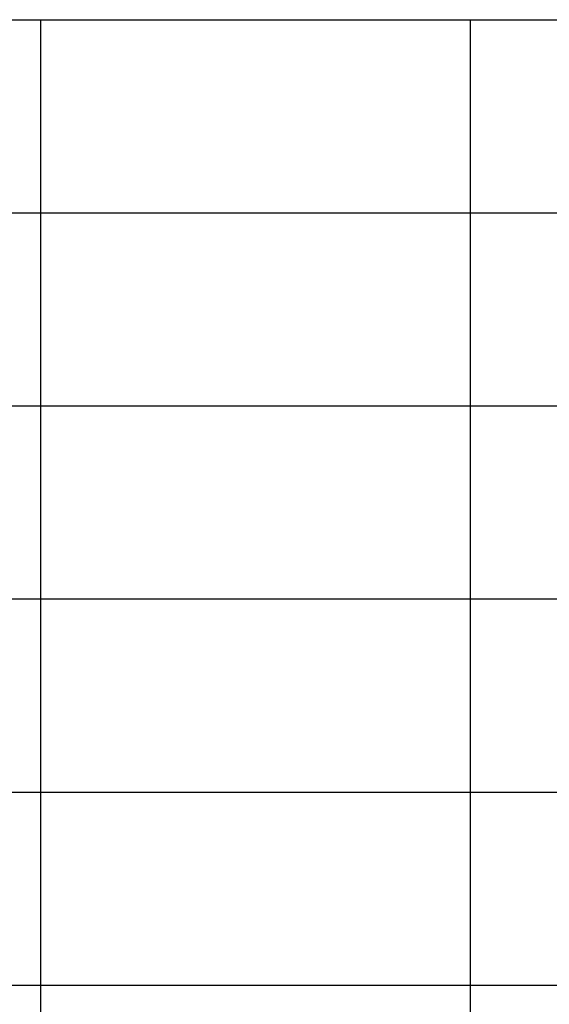
# Model space of a CAD drawing. Extents: x -371914 to 553368, y -191129 to 196452.
# Drawn here: x -268153 to -265685, y -171073 to -166484 of the extents above; entities that cross this region are included whole.
import ezdxf

# ---------------------------------------------------------------- set-up
doc = ezdxf.new("R2010")
doc.units = 0
doc.header["$LTSCALE"] = 1000
doc.header["$MEASUREMENT"] = 0
doc.layers.add('公用-图框', color=4, linetype='Continuous')

# ---------------------------------------------------------------- blocks, each defined once
blk = doc.blocks.new('新基石2020图签-A1')
at = {"layer": '公用-图框', "color": 4}
for p, q in [((-7000, 18099.6), (0, 18099.6)), ((-7000, 18099.6), (0, 18099.6)), ((-4599.6, 18099.6), (-4599.6, 11799.6)), ((-2596.9, 18099.6), (-2596.9, 11802.3)), ((-7000, 17199.6), (0, 17199.6)), ((-7000, 16299.6), (0, 16299.6)), ((-7000, 15399.6), (0, 15399.6)), ((-7000, 14499.6), (0, 14499.6)), ((-7000, 13599.6), (0, 13599.6))]:
    blk.add_line(p, q, dxfattribs=at)

msp = doc.modelspace()

# ---------------------------------------------------------------- block references
msp.add_blockref('新基石2020图签-A1', (-263456.7, -184583.4))

doc.saveas('drawing.dxf')
